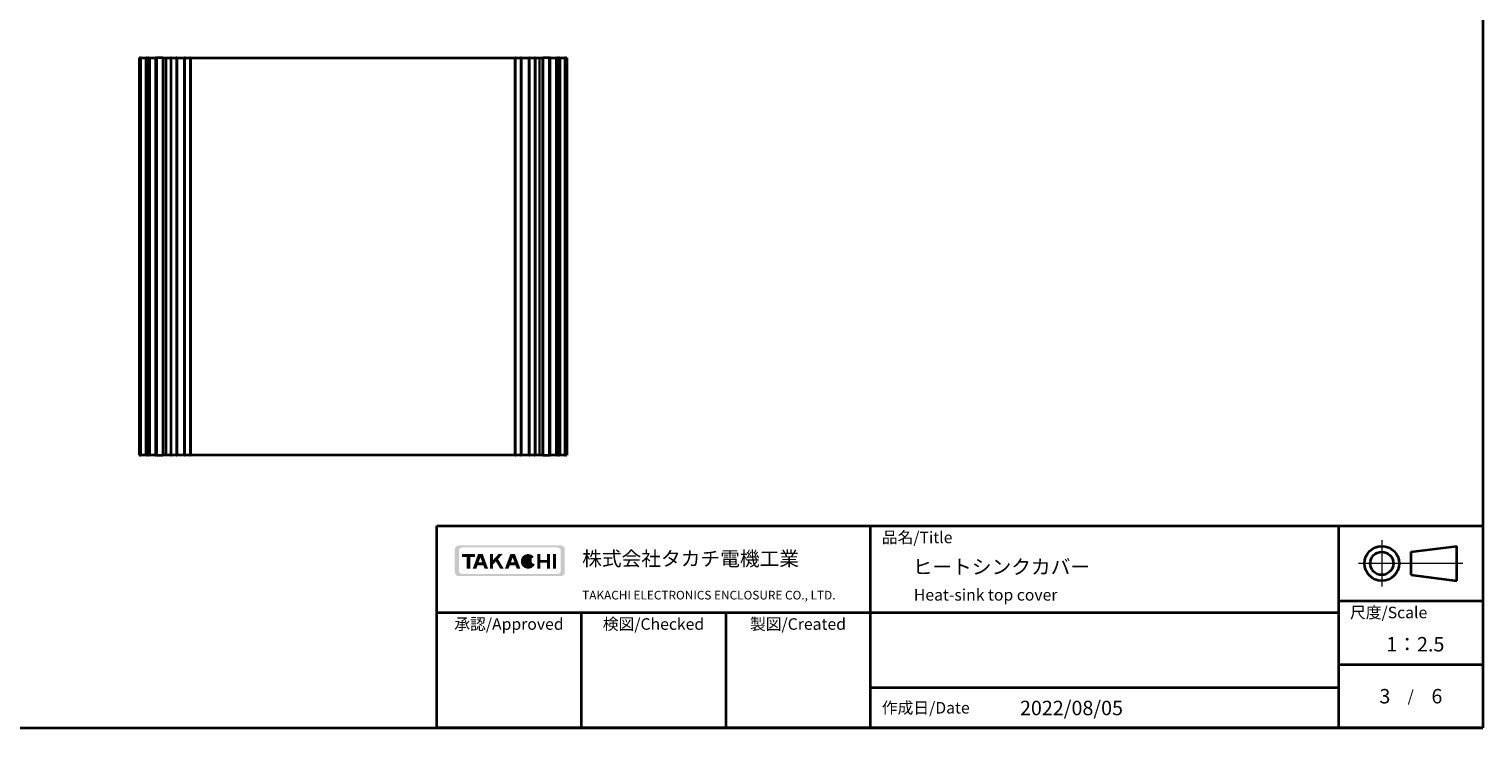
# Model space of a CAD drawing. Units: millimetres. Extents: x 0 to 5599, y 0 to 843.
# Drawn here: x 2354 to 2982, y 0 to 303 of the extents above; entities that cross this region are included whole.
import ezdxf

# ---------------------------------------------------------------- set-up
doc = ezdxf.new("R2010")
doc.units = ezdxf.units.MM
for name, color, linetype, lineweight in [('Border (ISO)', 7, 'Continuous', 35), ('Title (ISO)', 7, 'Continuous', 35), ('Visible (ISO)', 7, 'Continuous', 35), ('Visible Narrow (ISO)', 7, 'Continuous', 25)]:
    doc.layers.add(name, color=color, linetype=linetype, lineweight=lineweight)
doc.layers.add('Hatch (ISO)', color=1, linetype='Continuous', lineweight=18, true_color=0xff0000)
doc.styles.add('Note Text (TK)', font='MS PGothic.ttf')
doc.styles.add('文字スタイル67', font='arial.ttf')

# ---------------------------------------------------------------- blocks, each defined once
blk = doc.blocks.new('図面枠 tk図枠')
at = {"layer": 'Border (ISO)'}
for p in [(405.5, 289), (14.5, 8)]:
    blk.add_line(p, (405.5, 8), dxfattribs=at)
blk = doc.blocks.new('表題欄 tk表題欄')
at = {"layer": 'Hatch (ISO)'}
h = blk.add_hatch(color=256, dxfattribs=at)
edge = h.paths.add_edge_path(flags=0)
edge.add_arc((95.58, 236.3), 0.596, 270, 360)
edge.add_line((96.17, 236.3), (96.17, 239.71))
edge.add_arc((95.58, 239.71), 0.596, 0, 90)
edge.add_line((95.58, 240.31), (79.14, 240.31))
edge.add_arc((79.14, 239.71), 0.596, 90, 180)
edge.add_line((78.54, 239.71), (78.54, 236.3))
edge.add_arc((79.14, 236.3), 0.596, 180, 270)
edge.add_line((79.14, 235.7), (95.58, 235.7))
edge = h.paths.add_edge_path()
edge.add_line((77.84, 239.96), (77.84, 236.05))
edge.add_arc((78.54, 236.05), 0.702, 180, 270)
edge.add_line((78.54, 235.35), (96.17, 235.35))
edge.add_arc((96.17, 236.05), 0.702, 270, 360)
edge.add_line((96.87, 236.05), (96.87, 239.96))
edge.add_arc((96.17, 239.96), 0.702, 0, 90)
edge.add_line((96.17, 240.66), (78.54, 240.66))
edge.add_arc((78.54, 239.96), 0.702, 90, 180)
for points in [[(79.07, 239.15), (79.07, 238.66), (79.92, 238.66), (79.92, 236.66), (80.51, 236.66), (80.51, 238.66), (81.36, 238.66), (81.36, 239.15)], [(85.68, 236.66), (84.94, 237.89), (84.42, 237.32), (84.42, 236.66), (83.9, 236.66), (83.9, 239.15), (84.42, 239.15), (84.42, 238.1), (85.39, 239.15), (86.11, 239.15), (85.32, 238.3), (86.3, 236.66)], [(92.09, 239.15), (92.09, 236.66), (92.61, 236.66), (92.61, 237.66), (93.77, 237.66), (93.77, 236.66), (94.29, 236.66), (94.29, 239.15), (93.77, 239.15), (93.77, 238.15), (92.61, 238.15), (92.61, 239.15)], [(94.84, 239.15), (94.84, 236.66), (95.36, 236.66), (95.36, 239.15)]]:
    blk.add_hatch(color=256, dxfattribs=at).paths.add_polyline_path(points)
h = blk.add_hatch(color=256, dxfattribs=at)
h.paths.add_polyline_path([(82.59, 237.71), (81.95, 237.71), (82.27, 238.58)], flags=0)
h.paths.add_polyline_path([(82.78, 237.2), (81.76, 237.2), (81.57, 236.66), (80.95, 236.66), (81.86, 239.15), (82.68, 239.15), (83.59, 236.66), (82.98, 236.66)])
h = blk.add_hatch(color=256, dxfattribs=at)
h.paths.add_polyline_path([(87.53, 237.71), (88.16, 237.71), (87.85, 238.58)], flags=0)
h.paths.add_polyline_path([(87.14, 236.66), (87.34, 237.2), (88.35, 237.2), (88.55, 236.66), (89.17, 236.66), (88.25, 239.15), (87.44, 239.15), (86.52, 236.66)])
h = blk.add_hatch(color=256, dxfattribs=at)
edge = h.paths.add_edge_path()
edge.add_arc((90.52, 237.9), 1.27, 38.5505, 336.582)
edge.add_line((91.69, 237.4), (91.17, 237.62))
edge.add_ellipse((90.52, 237.9), major_axis=(0, -0.8), ratio=0.867347, start_angle=124.651, end_angle=429.4109, ccw=False)
edge.add_line((91.09, 238.36), (91.52, 238.7))
at = {"layer": 'Title (ISO)'}
for p, q in [((74.71, 244.05), (255.71, 244.05)), ((74.71, 209.05), (74.71, 244.05)), ((149.71, 244.05), (149.71, 209.05)), ((230.71, 244.05), (230.71, 209.05)), ((255.71, 244.05), (255.71, 209.05)), ((243.21, 239.55), (251.21, 240.55)), ((243.21, 239.55), (243.21, 235.55)), ((251.21, 234.55), (251.21, 240.55)), ((243.21, 235.55), (251.21, 234.55)), ((74.71, 229.05), (230.71, 229.05)), ((99.71, 229.05), (99.71, 209.05)), ((124.71, 229.05), (124.71, 209.05)), ((230.71, 231.05), (255.71, 231.05)), ((230.71, 220.05), (255.71, 220.05)), ((149.71, 216.05), (230.71, 216.05)), ((255.71, 209.05), (74.71, 209.05))]:
    blk.add_line(p, q, dxfattribs=at)
at = {"layer": 'Title (ISO)', "color": 4, "linetype": 'Continuous', "lineweight": 18, "true_color": 0x00ffff}
for p, q in [((238.21, 241.55), (238.21, 233.55)), ((252.21, 237.55), (234.21, 237.55))]:
    blk.add_line(p, q, dxfattribs=at)
at = {"layer": 'Title (ISO)'}
for radius in [3, 2]:
    blk.add_circle((238.21, 237.55), radius, dxfattribs=at)
at = {"layer": 'Title (ISO)', "color": 1, "true_color": 0xff0000, "char_height": 2, "line_spacing_factor": 1.5, "style": 'Note Text (TK)'}
for s, insert, attachment_point in [('\\fＭＳ Ｐゴシック|b0|i0;\\H2.0000;品名/Title', (151.71, 242.05), 4), ('\\fＭＳ Ｐゴシック|b0|i0;\\H2.0000;尺度/Scale', (232.71, 229.05), 4), ('\\fＭＳ Ｐゴシック|b0|i0;\\H2.0000;承認/Approved', (87.21, 227.05), 5), ('\\fＭＳ Ｐゴシック|b0|i0;\\H2.0000;検図/Checked', (112.21, 227.05), 5), ('\\fＭＳ Ｐゴシック|b0|i0;\\H2.0000;製図/Created', (137.21, 227.05), 5), ('\\fＭＳ Ｐゴシック|b0|i0;\\H2.0000;作成日/Date', (151.71, 212.55), 4)]:
    blk.add_mtext(s, dxfattribs=dict(at, insert=insert, attachment_point=attachment_point))
at = {"layer": 'Title (ISO)', "color": 7, "line_spacing_factor": 1.5, "style": 'Note Text (TK)'}
for s, insert, char_height, attachment_point in [('株式会社タカチ電機工業', (99.87, 238.05), 2.5, 4), ('\\fArial|b0|i0;\\H1.4986;TAKACHI ELECTRONICS ENCLOSURE CO., LTD.', (99.87, 232.05), 1.4986, 4), ('\\fＭＳ Ｐゴシック|b0|i0;\\H2.0000;/', (243.21, 214.55), 2, 5)]:
    blk.add_mtext(s, dxfattribs=dict(at, insert=insert, char_height=char_height, attachment_point=attachment_point))
at = {"layer": 'Title (ISO)', "color": 7}
for tag, p, height, style in [('<品名>_001', (157.34, 235.63), 2.5, 'Note Text (TK)'), ('<Title>_001', (157.25, 230.55), 2, '文字スタイル67'), ('<尺度>_001', (240.28, 222.3), 2.5, 'Note Text (TK)'), ('作成日_001', (175.62, 211.26), 2.5, 'Note Text (TK)'), ('<ページ_No.>_001', (238.1, 213.3), 2.5, 'Note Text (TK)'), ('<総ページ数>_001', (246.8, 213.3), 2.5, 'Note Text (TK)')]:
    blk.add_attdef(tag, p, '', height=height, dxfattribs=dict(at, style=style))

msp = doc.modelspace()

# ---------------------------------------------------------------- linework, layer by layer
at = {"layer": 'Visible (ISO)'}
for p, q in [((2401.25, 290.091), (2401.25, 118.091)), ((2401.39, 290.091), (2401.25, 290.091)), ((2401.39, 290.091), (2401.9329, 290.091)), ((2402.2304, 290.091), (2401.9329, 290.091)), ((2402.2304, 290.091), (2404.2, 290.091)), ((2404.2, 290.091), (2404.2, 118.091)), ((2404.2, 290.091), (2404.4617, 290.091)), ((2404.7584, 290.091), (2404.4617, 290.091)), ((2404.7584, 290.091), (2405.2416, 290.091)), ((2405.5383, 290.091), (2405.2416, 290.091)), ((2405.5383, 290.091), (2405.8, 290.091)), ((2405.8, 290.091), (2405.8, 118.091)), ((2405.8, 290.091), (2408.25, 290.091)), ((2408.75, 290.091), (2408.25, 290.091)), ((2408.75, 290.091), (2408.75, 118.091)), ((2408.75, 290.091), (2409.0526, 290.091)), ((2411.5373, 290.091), (2409.0526, 290.091)), ((2411.5373, 290.091), (2411.5373, 118.091)), ((2411.5373, 290.091), (2411.959, 290.091)), ((2411.959, 290.091), (2412.8406, 290.091)), ((2412.8406, 290.091), (2413.1786, 290.091)), ((2413.1786, 290.091), (2414.95, 290.091)), ((2414.95, 290.091), (2414.95, 118.091)), ((2415.25, 290.091), (2414.95, 290.091)), ((2415.25, 290.091), (2417.25, 290.091)), ((2417.55, 290.091), (2417.25, 290.091)), ((2417.55, 290.091), (2417.55, 118.091)), ((2417.55, 290.091), (2417.85, 290.091)), ((2417.85, 290.091), (2420.65, 290.091)), ((2420.65, 290.091), (2420.95, 290.091)), ((2420.95, 290.091), (2420.95, 118.091)), ((2421.25, 290.091), (2420.95, 290.091)), ((2421.25, 290.091), (2423.25, 290.091)), ((2423.55, 290.091), (2423.25, 290.091)), ((2423.55, 290.091), (2423.55, 118.091)), ((2423.55, 290.091), (2423.85, 290.091)), ((2423.85, 290.091), (2563.65, 290.091)), ((2563.65, 290.091), (2563.95, 290.091)), ((2563.95, 290.091), (2563.95, 118.091)), ((2564.25, 290.091), (2563.95, 290.091)), ((2564.25, 290.091), (2566.25, 290.091)), ((2566.55, 290.091), (2566.25, 290.091)), ((2566.55, 290.091), (2566.55, 118.091)), ((2566.55, 290.091), (2566.85, 290.091)), ((2566.85, 290.091), (2569.65, 290.091)), ((2569.65, 290.091), (2569.95, 290.091)), ((2569.95, 290.091), (2569.95, 118.091)), ((2570.25, 290.091), (2569.95, 290.091)), ((2570.25, 290.091), (2572.25, 290.091)), ((2572.55, 290.091), (2572.25, 290.091)), ((2572.55, 290.091), (2572.55, 118.091)), ((2572.55, 290.091), (2574.3214, 290.091)), ((2574.3214, 290.091), (2574.6594, 290.091)), ((2574.6594, 290.091), (2575.541, 290.091)), ((2575.541, 290.091), (2575.9627, 290.091)), ((2575.9627, 290.091), (2575.9627, 118.091)), ((2578.4474, 290.091), (2575.9627, 290.091)), ((2578.4474, 290.091), (2578.75, 290.091)), ((2578.75, 290.091), (2578.75, 118.091)), ((2579.25, 290.091), (2578.75, 290.091)), ((2579.25, 290.091), (2581.7, 290.091)), ((2581.7, 290.091), (2581.7, 118.091)), ((2581.7, 290.091), (2581.9617, 290.091)), ((2582.2584, 290.091), (2581.9617, 290.091)), ((2582.2584, 290.091), (2582.7416, 290.091)), ((2583.0383, 290.091), (2582.7416, 290.091)), ((2583.0383, 290.091), (2583.3, 290.091)), ((2583.3, 290.091), (2583.3, 118.091)), ((2583.3, 290.091), (2585.2696, 290.091)), ((2585.5671, 290.091), (2585.2696, 290.091)), ((2585.5671, 290.091), (2586.11, 290.091)), ((2586.25, 290.091), (2586.11, 290.091)), ((2586.25, 290.091), (2586.25, 118.091)), ((2401.25, 118.091), (2401.39, 118.091)), ((2401.9329, 118.091), (2401.39, 118.091)), ((2401.9329, 118.091), (2402.2304, 118.091)), ((2404.2, 118.091), (2402.2304, 118.091)), ((2404.4617, 118.091), (2404.2, 118.091)), ((2404.4617, 118.091), (2404.7584, 118.091)), ((2405.2416, 118.091), (2404.7584, 118.091)), ((2405.2416, 118.091), (2405.5383, 118.091)), ((2405.8, 118.091), (2405.5383, 118.091)), ((2408.25, 118.091), (2405.8, 118.091)), ((2408.25, 118.091), (2408.75, 118.091)), ((2409.0526, 118.091), (2408.75, 118.091)), ((2409.0526, 118.091), (2411.5373, 118.091)), ((2411.959, 118.091), (2411.5373, 118.091)), ((2412.8406, 118.091), (2411.959, 118.091)), ((2413.1786, 118.091), (2412.8406, 118.091)), ((2414.95, 118.091), (2413.1786, 118.091)), ((2414.95, 118.091), (2415.25, 118.091)), ((2417.25, 118.091), (2415.25, 118.091)), ((2417.25, 118.091), (2417.55, 118.091)), ((2417.85, 118.091), (2417.55, 118.091)), ((2420.65, 118.091), (2417.85, 118.091)), ((2420.95, 118.091), (2420.65, 118.091)), ((2420.95, 118.091), (2421.25, 118.091)), ((2423.25, 118.091), (2421.25, 118.091)), ((2423.25, 118.091), (2423.55, 118.091)), ((2423.85, 118.091), (2423.55, 118.091)), ((2563.65, 118.091), (2423.85, 118.091)), ((2563.95, 118.091), (2563.65, 118.091)), ((2563.95, 118.091), (2564.25, 118.091)), ((2566.25, 118.091), (2564.25, 118.091)), ((2566.25, 118.091), (2566.55, 118.091)), ((2566.85, 118.091), (2566.55, 118.091)), ((2569.65, 118.091), (2566.85, 118.091)), ((2569.95, 118.091), (2569.65, 118.091)), ((2569.95, 118.091), (2570.25, 118.091)), ((2572.25, 118.091), (2570.25, 118.091)), ((2572.25, 118.091), (2572.55, 118.091)), ((2574.3214, 118.091), (2572.55, 118.091)), ((2574.6594, 118.091), (2574.3214, 118.091)), ((2575.541, 118.091), (2574.6594, 118.091)), ((2575.9627, 118.091), (2575.541, 118.091)), ((2575.9627, 118.091), (2578.4474, 118.091)), ((2578.75, 118.091), (2578.4474, 118.091)), ((2578.75, 118.091), (2579.25, 118.091)), ((2581.7, 118.091), (2579.25, 118.091)), ((2581.9617, 118.091), (2581.7, 118.091)), ((2581.9617, 118.091), (2582.2584, 118.091)), ((2582.7416, 118.091), (2582.2584, 118.091)), ((2582.7416, 118.091), (2583.0383, 118.091)), ((2583.3, 118.091), (2583.0383, 118.091)), ((2585.2696, 118.091), (2583.3, 118.091)), ((2585.2696, 118.091), (2585.5671, 118.091)), ((2586.11, 118.091), (2585.5671, 118.091)), ((2586.11, 118.091), (2586.25, 118.091))]:
    msp.add_line(p, q, dxfattribs=at)
at = {"layer": 'Visible Narrow (ISO)'}
for p, q in [((2401.39, 290.091), (2401.39, 118.091)), ((2401.9329, 290.091), (2401.9329, 118.091)), ((2402.2304, 290.091), (2402.2304, 118.091)), ((2404.4617, 290.091), (2404.4617, 118.091)), ((2404.7584, 290.091), (2404.7584, 118.091)), ((2405.2416, 290.091), (2405.2416, 118.091)), ((2405.5383, 290.091), (2405.5383, 118.091)), ((2408.25, 290.091), (2408.25, 118.091)), ((2409.0526, 290.091), (2409.0526, 118.091)), ((2411.959, 290.091), (2411.959, 118.091)), ((2412.8406, 290.091), (2412.8406, 118.091)), ((2413.1786, 290.091), (2413.1786, 118.091)), ((2415.25, 290.091), (2415.25, 118.091)), ((2417.25, 290.091), (2417.25, 118.091)), ((2417.85, 290.091), (2417.85, 118.091)), ((2420.65, 290.091), (2420.65, 118.091)), ((2421.25, 290.091), (2421.25, 118.091)), ((2423.25, 290.091), (2423.25, 118.091)), ((2423.85, 290.091), (2423.85, 118.091)), ((2563.65, 290.091), (2563.65, 118.091)), ((2564.25, 290.091), (2564.25, 118.091)), ((2566.25, 290.091), (2566.25, 118.091)), ((2566.85, 290.091), (2566.85, 118.091)), ((2569.65, 290.091), (2569.65, 118.091)), ((2570.25, 290.091), (2570.25, 118.091)), ((2572.25, 290.091), (2572.25, 118.091)), ((2574.3214, 290.091), (2574.3214, 118.091)), ((2574.6594, 290.091), (2574.6594, 118.091)), ((2575.541, 290.091), (2575.541, 118.091)), ((2578.4474, 290.091), (2578.4474, 118.091)), ((2579.25, 290.091), (2579.25, 118.091)), ((2581.9617, 290.091), (2581.9617, 118.091)), ((2582.2584, 290.091), (2582.2584, 118.091)), ((2582.7416, 290.091), (2582.7416, 118.091)), ((2583.0383, 290.091), (2583.0383, 118.091)), ((2585.2696, 290.091), (2585.2696, 118.091)), ((2585.5671, 290.091), (2585.5671, 118.091)), ((2586.11, 290.091), (2586.11, 118.091))]:
    msp.add_line(p, q, dxfattribs=at)

# ---------------------------------------------------------------- block references
at = {"xscale": 2.5, "yscale": 2.5, "zscale": 2.5}
msp.add_blockref('図面枠 tk図枠', (1968.75, -20), dxfattribs=at)
ref = msp.add_blockref('表題欄 tk表題欄', (2343.2279, -522.6318), dxfattribs=dict(xscale=2.5, yscale=2.5, zscale=2.5))
ref.add_attrib('<品名>_001', 'ヒートシンクカバー', (2735.8665, 66.6264), dxfattribs={"layer": 'Title (ISO)', "color": 7, "height": 6.25, "style": 'Note Text (TK)'})
ref.add_attrib('<尺度>_001', '1：2.5', (2940.7386, 33.125), dxfattribs={"layer": 'Title (ISO)', "color": 7, "height": 6.25, "style": 'Note Text (TK)'})
ref.add_attrib('作成日_001', '2022/08/05', (2782.2727, 5.5185), dxfattribs={"layer": 'Title (ISO)', "color": 7, "height": 6.25, "style": 'Note Text (TK)'})
ref.add_attrib('<Title>_001', 'Heat-sink top cover', (2736.3813, 55.1381), dxfattribs={"layer": 'Title (ISO)', "color": 7, "height": 5, "style": '文字スタイル67'})
ref.add_attrib('<ページ_No.>_001', '3', (2937.7273, 10.625), dxfattribs={"layer": 'Title (ISO)', "color": 7, "height": 6.25, "style": 'Note Text (TK)'})
ref.add_attrib('<総ページ数>_001', '6', (2960.2273, 10.625), dxfattribs={"layer": 'Title (ISO)', "color": 7, "height": 6.25, "style": 'Note Text (TK)'})

doc.saveas('drawing.dxf')
